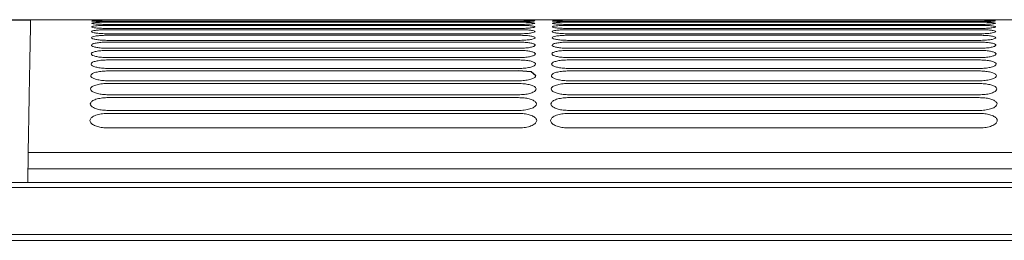
# Model space of a CAD drawing. Units: millimetres. Extents: x -1021 to 19790, y -8774 to 3383.
# Drawn here: x 12993 to 13148, y -6613 to -6579 of the extents above; entities that cross this region are included whole.
import ezdxf

# ---------------------------------------------------------------- set-up
doc = ezdxf.new("R2010")
doc.units = ezdxf.units.MM
doc.layers.add('Flowair1', color=7, linetype='Continuous')

msp = doc.modelspace()

# ---------------------------------------------------------------- linework, layer by layer
at = {"layer": 'Flowair1'}
for p, q in [((12991.398, -6578.74), (12994.847, -6578.74)), ((13073.543, -6586.974), (13071.539, -6586.813)), ((13074.282, -6587.564), (13073.543, -6586.974))]:
    msp.add_line(p, q, dxfattribs=at)
at = {"layer": 'Flowair1', "color": 7, "linetype": 'Continuous', "lineweight": 15}
for p, q in [((13447.066, -6578.74), (12994.847, -6578.74)), ((12994.847, -6578.849), (12994.847, -6578.845)), ((13004.475, -6578.765), (13004.475, -6578.765)), ((13004.475, -6578.765), (13004.475, -6578.765)), ((13007.035, -6578.836), (13071.539, -6578.836)), ((13007.035, -6579.139), (13071.539, -6579.139)), ((13007.035, -6579.63), (13071.539, -6579.63)), ((13007.042, -6578.742), (13071.721, -6578.742)), ((13071.549, -6578.788), (13007.045, -6578.788)), ((13007.045, -6578.788), (13007.045, -6578.788)), ((13071.549, -6579.042), (13007.045, -6579.042)), ((13007.045, -6579.043), (13007.045, -6579.042)), ((13071.549, -6579.043), (13007.045, -6579.043)), ((13071.549, -6579.486), (13007.045, -6579.486)), ((13007.052, -6578.788), (13007.052, -6578.788)), ((13071.549, -6578.788), (13071.549, -6578.788)), ((13071.549, -6579.043), (13071.549, -6579.042)), ((13071.549, -6579.486), (13071.549, -6579.485)), ((13071.731, -6578.788), (13071.731, -6578.788)), ((13074.109, -6578.74), (13074.109, -6578.741)), ((13074.114, -6578.927), (13074.114, -6578.927)), ((13074.123, -6579.299), (13074.123, -6579.3)), ((13074.297, -6578.74), (13074.297, -6578.74)), ((13074.303, -6578.927), (13074.303, -6578.928)), ((13077.098, -6578.927), (13077.098, -6578.927)), ((13077.103, -6578.74), (13077.103, -6578.74)), ((13079.467, -6578.836), (13143.971, -6578.836)), ((13079.467, -6579.139), (13143.971, -6579.139)), ((13079.467, -6579.629), (13143.971, -6579.629)), ((13143.981, -6578.788), (13079.477, -6578.788)), ((13079.477, -6578.788), (13079.477, -6578.788)), ((13143.981, -6579.042), (13079.477, -6579.042)), ((13079.477, -6579.043), (13079.477, -6579.042)), ((13143.981, -6579.043), (13079.477, -6579.043)), ((13143.981, -6579.485), (13079.477, -6579.485)), ((13079.477, -6579.486), (13079.477, -6579.485)), ((13143.981, -6579.486), (13079.477, -6579.486)), ((13079.67, -6578.742), (13144.349, -6578.742)), ((13079.68, -6578.788), (13079.68, -6578.788)), ((13144.359, -6578.788), (13144.359, -6578.788)), ((13146.541, -6578.74), (13146.541, -6578.74)), ((13146.546, -6578.927), (13146.546, -6578.927)), ((13146.555, -6579.299), (13146.555, -6579.3)), ((13007.035, -6580.312), (13071.539, -6580.312)), ((13007.035, -6581.192), (13071.539, -6581.192)), ((13007.045, -6580.123), (13007.045, -6580.12)), ((13071.549, -6580.123), (13007.045, -6580.123)), ((13071.549, -6580.957), (13007.045, -6580.957)), ((13074.135, -6579.862), (13074.135, -6579.863)), ((13074.15, -6580.62), (13074.15, -6580.621)), ((13079.467, -6580.312), (13143.971, -6580.312)), ((13079.467, -6581.192), (13143.971, -6581.192)), ((13079.477, -6580.122), (13079.477, -6580.12)), ((13143.981, -6580.122), (13079.477, -6580.122)), ((13143.981, -6580.957), (13079.477, -6580.957)), ((13146.567, -6579.862), (13146.567, -6579.863)), ((13146.582, -6580.619), (13146.582, -6580.621)), ((13007.035, -6582.275), (13071.539, -6582.275)), ((13071.549, -6581.996), (13007.045, -6581.996)), ((13074.169, -6581.578), (13074.169, -6581.579)), ((13074.191, -6582.743), (13074.191, -6582.745)), ((13079.467, -6582.275), (13143.971, -6582.275)), ((13143.981, -6581.995), (13079.477, -6581.995)), ((13146.601, -6581.578), (13146.601, -6581.579)), ((13146.623, -6582.743), (13146.623, -6582.745)), ((13007.035, -6583.567), (13071.539, -6583.567)), ((13071.549, -6583.246), (13007.045, -6583.246)), ((13074.217, -6584.123), (13074.218, -6584.125)), ((13079.467, -6583.567), (13143.971, -6583.567)), ((13143.981, -6583.246), (13079.477, -6583.246)), ((13146.65, -6584.123), (13146.65, -6584.125)), ((13007.035, -6585.077), (13071.539, -6585.077)), ((13007.045, -6584.717), (13007.045, -6584.705)), ((13071.549, -6584.717), (13007.045, -6584.717)), ((13074.248, -6585.726), (13074.248, -6585.729)), ((13079.467, -6585.077), (13143.971, -6585.077)), ((13079.477, -6584.717), (13079.477, -6584.704)), ((13143.981, -6584.717), (13079.477, -6584.717)), ((13146.68, -6585.726), (13146.68, -6585.729)), ((13007.035, -6586.813), (13071.539, -6586.813)), ((13071.549, -6586.418), (13007.045, -6586.418)), ((13079.467, -6586.813), (13143.971, -6586.813)), ((13143.981, -6586.418), (13079.477, -6586.418)), ((13007.035, -6588.788), (13071.539, -6588.788)), ((13071.549, -6588.361), (13007.045, -6588.361)), ((13074.282, -6587.564), (13074.282, -6587.567)), ((13079.467, -6588.788), (13143.971, -6588.788)), ((13143.981, -6588.361), (13079.477, -6588.361)), ((13146.714, -6587.564), (13146.714, -6587.567)), ((13007.045, -6590.56), (13007.045, -6590.535)), ((13071.549, -6590.56), (13007.045, -6590.56)), ((13074.32, -6589.648), (13074.32, -6589.651)), ((13079.477, -6590.56), (13079.477, -6590.535)), ((13143.981, -6590.56), (13079.477, -6590.56)), ((13146.752, -6589.648), (13146.752, -6589.651)), ((13007.035, -6591.013), (13071.539, -6591.013)), ((13074.363, -6591.992), (13074.363, -6591.996)), ((13079.467, -6591.013), (13143.971, -6591.013)), ((13146.795, -6591.992), (13146.795, -6591.996)), ((13007.035, -6593.503), (13071.539, -6593.503)), ((13071.549, -6593.031), (13007.045, -6593.031)), ((13079.467, -6593.503), (13143.971, -6593.503)), ((13143.981, -6593.031), (13079.477, -6593.031)), ((13074.411, -6594.614), (13074.411, -6594.618)), ((13146.843, -6594.614), (13146.843, -6594.618)), ((13071.549, -6595.793), (13007.045, -6595.793)), ((13143.981, -6595.792), (13079.477, -6595.792)), ((12994.455, -6599.648), (13216.565, -6599.648)), ((12994.425, -6602.247), (12994.387, -6604.389)), ((13447.489, -6602.247), (12994.425, -6602.247)), ((13515.438, -6604.389), (11540.676, -6604.389)), ((13515.438, -6605.147), (11540.676, -6605.147)), ((13515.438, -6612.584), (11540.676, -6612.584)), ((13515.438, -6613.487), (11540.676, -6613.487))]:
    msp.add_line(p, q, dxfattribs=at)
msp.add_ellipse((12994.424, -6602.351), major_axis=(0.035, 2.985), ratio=0.0002074, start_param=0.4376683, end_param=1.5358922, dxfattribs=at)
for points, knots in [([(12994.847, -6578.845), (12994.847, -6578.74), (12994.847, -6578.718), (12994.829, -6579.511), (12994.793, -6581.311), (12994.736, -6584.28), (12994.683, -6587.139), (12994.639, -6589.554), (12994.601, -6591.613), (12994.539, -6595.016), (12994.483, -6598.102), (12994.455, -6599.648)], [0, 0, 0, 0, 0.0523049, 0.2077202, 0.3687779, 0.5300052, 0.6910216, 0.7083013, 0.7774296, 0.8885502, 1, 1, 1, 1]), ([(13004.449, -6579.861), (13004.478, -6579.834), (13004.537, -6579.779), (13004.988, -6579.709), (13005.651, -6579.659), (13006.376, -6579.633), (13006.851, -6579.631), (13007.035, -6579.63)], [0, 0, 0, 0, 0.2167752, 0.4334935, 0.6493518, 0.8638528, 1, 1, 1, 1]), ([(13004.461, -6579.299), (13004.49, -6579.279), (13004.548, -6579.241), (13004.995, -6579.193), (13005.652, -6579.159), (13006.374, -6579.141), (13006.849, -6579.14), (13007.035, -6579.139)], [0, 0, 0, 0, 0.2159968, 0.4319386, 0.6472953, 0.8618552, 1, 1, 1, 1]), ([(13007.045, -6579.486), (13006.755, -6579.484), (13006.176, -6579.48), (13005.404, -6579.446), (13004.82, -6579.398), (13004.506, -6579.345), (13004.474, -6579.313), (13004.461, -6579.299)], [0, 0, 0, 0, 0.2131258, 0.4263362, 0.640151, 0.855014, 1, 1, 1, 1]), ([(13004.47, -6578.926), (13004.498, -6578.915), (13004.556, -6578.893), (13005, -6578.866), (13005.652, -6578.847), (13006.373, -6578.838), (13006.848, -6578.837), (13007.035, -6578.836)], [0, 0, 0, 0, 0.2154397, 0.4307949, 0.6458087, 0.8604025, 1, 1, 1, 1]), ([(13007.045, -6579.043), (13006.756, -6579.042), (13006.178, -6579.039), (13005.407, -6579.017), (13004.825, -6578.986), (13004.514, -6578.954), (13004.482, -6578.935), (13004.47, -6578.927)], [0, 0, 0, 0, 0.2137712, 0.4276196, 0.6418647, 0.856683, 1, 1, 1, 1]), ([(13007.045, -6578.788), (13006.756, -6578.787), (13006.178, -6578.786), (13005.409, -6578.776), (13004.828, -6578.763), (13004.519, -6578.75), (13004.488, -6578.743), (13004.475, -6578.74)], [0, 0, 0, 0, 0.2141891, 0.4284907, 0.6430087, 0.8578405, 1, 1, 1, 1]), ([(13071.539, -6578.836), (13071.828, -6578.837), (13072.407, -6578.839), (13073.178, -6578.853), (13073.76, -6578.874), (13074.069, -6578.9), (13074.101, -6578.919), (13074.114, -6578.927)], [0, 0, 0, 0, 0.2142748, 0.428616, 0.6431924, 0.8581565, 1, 1, 1, 1]), ([(13071.539, -6579.139), (13071.829, -6579.141), (13072.409, -6579.144), (13073.181, -6579.169), (13073.766, -6579.209), (13074.077, -6579.255), (13074.11, -6579.287), (13074.123, -6579.299)], [0, 0, 0, 0, 0.2138707, 0.4277992, 0.6421268, 0.8571741, 1, 1, 1, 1]), ([(13071.539, -6579.63), (13071.83, -6579.632), (13072.411, -6579.637), (13073.186, -6579.675), (13073.773, -6579.732), (13074.088, -6579.798), (13074.121, -6579.844), (13074.135, -6579.862)], [0, 0, 0, 0, 0.2132593, 0.4265742, 0.640512, 0.8556654, 1, 1, 1, 1]), ([(13074.109, -6578.741), (13074.08, -6578.745), (13074.024, -6578.753), (13073.583, -6578.768), (13072.933, -6578.78), (13072.213, -6578.787), (13071.738, -6578.788), (13071.549, -6578.788)], [0, 0, 0, 0, 0.2149921, 0.4298806, 0.644636, 0.8591321, 1, 1, 1, 1]), ([(13072.657, -6579.029), (13072.478, -6579.033), (13072.128, -6579.042), (13071.739, -6579.043), (13071.549, -6579.043)], [0, 0, 0, 0, 0.5121081, 1, 1, 1, 1]), ([(13074.123, -6579.3), (13074.094, -6579.32), (13074.038, -6579.359), (13073.593, -6579.416), (13072.937, -6579.459), (13072.213, -6579.483), (13071.736, -6579.486), (13071.549, -6579.486)], [0, 0, 0, 0, 0.2157496, 0.4314276, 0.6466982, 0.8609998, 1, 1, 1, 1]), ([(13074.114, -6578.927), (13074.086, -6578.939), (13074.031, -6578.963), (13073.582, -6578.997), (13073.098, -6579.021), (13072.742, -6579.027), (13072.657, -6579.029)], [0, 0, 0, 0, 0.3020737, 0.6040234, 0.9056123, 1, 1, 1, 1]), ([(13076.881, -6579.861), (13076.911, -6579.834), (13076.969, -6579.779), (13077.421, -6579.709), (13078.083, -6579.659), (13078.808, -6579.633), (13079.283, -6579.63), (13079.467, -6579.629)], [0, 0, 0, 0, 0.2167752, 0.4334935, 0.6493518, 0.8638528, 1, 1, 1, 1]), ([(13076.893, -6579.298), (13076.922, -6579.279), (13076.98, -6579.241), (13077.427, -6579.193), (13078.084, -6579.159), (13078.806, -6579.141), (13079.281, -6579.139), (13079.467, -6579.139)], [0, 0, 0, 0, 0.2159968, 0.4319386, 0.6472953, 0.8618552, 1, 1, 1, 1]), ([(13079.477, -6579.486), (13079.187, -6579.484), (13078.608, -6579.48), (13077.836, -6579.446), (13077.252, -6579.397), (13076.938, -6579.345), (13076.906, -6579.312), (13076.893, -6579.299)], [0, 0, 0, 0, 0.2131258, 0.4263362, 0.640151, 0.855014, 1, 1, 1, 1]), ([(13076.902, -6578.926), (13076.931, -6578.915), (13076.988, -6578.892), (13077.432, -6578.866), (13078.084, -6578.847), (13078.805, -6578.837), (13079.28, -6578.836), (13079.467, -6578.836)], [0, 0, 0, 0, 0.2154397, 0.4307949, 0.6458087, 0.8604025, 1, 1, 1, 1]), ([(13079.477, -6579.043), (13079.188, -6579.042), (13078.61, -6579.039), (13077.839, -6579.017), (13077.257, -6578.986), (13076.946, -6578.954), (13076.914, -6578.934), (13076.902, -6578.927)], [0, 0, 0, 0, 0.2137712, 0.4276196, 0.6418647, 0.856683, 1, 1, 1, 1]), ([(13079.477, -6578.788), (13079.188, -6578.787), (13078.611, -6578.786), (13077.841, -6578.776), (13077.26, -6578.763), (13076.951, -6578.75), (13076.92, -6578.743), (13076.907, -6578.74)], [0, 0, 0, 0, 0.2141891, 0.4284907, 0.6430087, 0.8578405, 1, 1, 1, 1]), ([(13143.971, -6578.836), (13144.26, -6578.837), (13144.839, -6578.839), (13145.61, -6578.852), (13146.192, -6578.874), (13146.501, -6578.9), (13146.533, -6578.919), (13146.546, -6578.927)], [0, 0, 0, 0, 0.2142748, 0.428616, 0.6431924, 0.8581565, 1, 1, 1, 1]), ([(13143.971, -6579.139), (13144.261, -6579.14), (13144.841, -6579.144), (13145.614, -6579.169), (13146.198, -6579.209), (13146.509, -6579.254), (13146.542, -6579.286), (13146.555, -6579.299)], [0, 0, 0, 0, 0.2138707, 0.4277992, 0.6421268, 0.8571741, 1, 1, 1, 1]), ([(13143.971, -6579.629), (13144.262, -6579.632), (13144.843, -6579.637), (13145.618, -6579.675), (13146.205, -6579.732), (13146.52, -6579.798), (13146.553, -6579.844), (13146.567, -6579.862)], [0, 0, 0, 0, 0.2132593, 0.4265742, 0.640512, 0.8556654, 1, 1, 1, 1]), ([(13146.541, -6578.74), (13146.513, -6578.745), (13146.456, -6578.753), (13146.015, -6578.767), (13145.365, -6578.78), (13144.645, -6578.787), (13144.17, -6578.788), (13143.981, -6578.788)], [0, 0, 0, 0, 0.2149921, 0.4298806, 0.644636, 0.8591321, 1, 1, 1, 1]), ([(13145.089, -6579.029), (13144.91, -6579.033), (13144.561, -6579.042), (13144.171, -6579.043), (13143.981, -6579.043)], [0, 0, 0, 0, 0.5121081, 1, 1, 1, 1]), ([(13146.555, -6579.3), (13146.527, -6579.32), (13146.47, -6579.359), (13146.025, -6579.416), (13145.369, -6579.459), (13144.645, -6579.483), (13144.169, -6579.485), (13143.981, -6579.486)], [0, 0, 0, 0, 0.2157496, 0.4314276, 0.6466982, 0.8609998, 1, 1, 1, 1]), ([(13146.546, -6578.927), (13146.518, -6578.939), (13146.463, -6578.963), (13146.014, -6578.997), (13145.53, -6579.021), (13145.174, -6579.027), (13145.089, -6579.029)], [0, 0, 0, 0, 0.3020737, 0.6040234, 0.9056123, 1, 1, 1, 1]), ([(13004.415, -6581.576), (13004.445, -6581.531), (13004.506, -6581.441), (13004.97, -6581.325), (13005.648, -6581.24), (13006.381, -6581.198), (13006.855, -6581.194), (13007.035, -6581.192)], [0, 0, 0, 0, 0.2190658, 0.4380971, 0.655331, 0.8696035, 1, 1, 1, 1]), ([(13004.434, -6580.618), (13004.464, -6580.582), (13004.523, -6580.51), (13004.98, -6580.418), (13005.65, -6580.351), (13006.378, -6580.317), (13006.853, -6580.314), (13007.035, -6580.312)], [0, 0, 0, 0, 0.2177904, 0.4355336, 0.6520109, 0.866441, 1, 1, 1, 1]), ([(13007.045, -6580.957), (13006.754, -6580.953), (13006.171, -6580.945), (13005.395, -6580.886), (13004.804, -6580.801), (13004.481, -6580.706), (13004.447, -6580.645), (13004.434, -6580.62)], [0, 0, 0, 0, 0.2112038, 0.4224584, 0.6350139, 0.8499596, 1, 1, 1, 1]), ([(13007.045, -6580.123), (13006.754, -6580.12), (13006.174, -6580.114), (13005.4, -6580.067), (13004.813, -6580.001), (13004.495, -6579.928), (13004.462, -6579.881), (13004.449, -6579.862)], [0, 0, 0, 0, 0.2122749, 0.4246222, 0.6378895, 0.8527838, 1, 1, 1, 1]), ([(13071.539, -6580.312), (13071.831, -6580.316), (13072.414, -6580.322), (13073.192, -6580.372), (13073.783, -6580.448), (13074.102, -6580.535), (13074.136, -6580.595), (13074.15, -6580.62)], [0, 0, 0, 0, 0.2124115, 0.4248996, 0.6383206, 0.8535893, 1, 1, 1, 1]), ([(13071.539, -6581.192), (13071.832, -6581.196), (13072.418, -6581.204), (13073.199, -6581.268), (13073.794, -6581.362), (13074.119, -6581.472), (13074.154, -6581.547), (13074.169, -6581.578)], [0, 0, 0, 0, 0.2113679, 0.4227844, 0.6355106, 0.8509094, 1, 1, 1, 1]), ([(13074.135, -6579.863), (13074.106, -6579.891), (13074.05, -6579.947), (13073.601, -6580.025), (13072.94, -6580.086), (13072.212, -6580.118), (13071.735, -6580.121), (13071.549, -6580.123)], [0, 0, 0, 0, 0.2164581, 0.4328549, 0.648559, 0.8627161, 1, 1, 1, 1]), ([(13074.15, -6580.621), (13074.122, -6580.658), (13074.065, -6580.731), (13073.611, -6580.833), (13072.942, -6580.91), (13072.211, -6580.951), (13071.734, -6580.955), (13071.549, -6580.957)], [0, 0, 0, 0, 0.2174001, 0.4347406, 0.6510465, 0.8650621, 1, 1, 1, 1]), ([(13076.847, -6581.576), (13076.877, -6581.531), (13076.938, -6581.441), (13077.402, -6581.325), (13078.08, -6581.24), (13078.814, -6581.198), (13079.288, -6581.194), (13079.467, -6581.192)], [0, 0, 0, 0, 0.2190658, 0.4380971, 0.655331, 0.8696035, 1, 1, 1, 1]), ([(13076.866, -6580.618), (13076.896, -6580.582), (13076.955, -6580.51), (13077.412, -6580.418), (13078.082, -6580.351), (13078.811, -6580.317), (13079.285, -6580.313), (13079.467, -6580.312)], [0, 0, 0, 0, 0.2177904, 0.4355336, 0.6520109, 0.866441, 1, 1, 1, 1]), ([(13079.477, -6580.957), (13079.186, -6580.953), (13078.603, -6580.945), (13077.827, -6580.886), (13077.236, -6580.801), (13076.913, -6580.706), (13076.88, -6580.645), (13076.866, -6580.619)], [0, 0, 0, 0, 0.2112038, 0.4224584, 0.6350139, 0.8499596, 1, 1, 1, 1]), ([(13079.477, -6580.122), (13079.187, -6580.119), (13078.606, -6580.113), (13077.832, -6580.067), (13077.245, -6580), (13076.927, -6579.928), (13076.894, -6579.881), (13076.881, -6579.862)], [0, 0, 0, 0, 0.2122749, 0.4246222, 0.6378895, 0.8527838, 1, 1, 1, 1]), ([(13143.971, -6580.312), (13144.263, -6580.315), (13144.846, -6580.322), (13145.624, -6580.372), (13146.215, -6580.448), (13146.534, -6580.535), (13146.568, -6580.595), (13146.582, -6580.619)], [0, 0, 0, 0, 0.2124115, 0.4248996, 0.6383206, 0.8535893, 1, 1, 1, 1]), ([(13143.971, -6581.192), (13144.264, -6581.196), (13144.85, -6581.204), (13145.631, -6581.267), (13146.226, -6581.362), (13146.551, -6581.472), (13146.586, -6581.547), (13146.601, -6581.578)], [0, 0, 0, 0, 0.2113679, 0.4227844, 0.6355106, 0.8509094, 1, 1, 1, 1]), ([(13146.567, -6579.863), (13146.538, -6579.891), (13146.482, -6579.947), (13146.033, -6580.025), (13145.372, -6580.086), (13144.644, -6580.118), (13144.167, -6580.121), (13143.981, -6580.122)], [0, 0, 0, 0, 0.2164581, 0.4328549, 0.648559, 0.8627161, 1, 1, 1, 1]), ([(13146.582, -6580.621), (13146.554, -6580.657), (13146.497, -6580.731), (13146.043, -6580.832), (13145.375, -6580.91), (13144.643, -6580.951), (13144.166, -6580.955), (13143.981, -6580.957)], [0, 0, 0, 0, 0.2174001, 0.4347406, 0.6510465, 0.8650621, 1, 1, 1, 1]), ([(13004.392, -6582.741), (13004.424, -6582.686), (13004.486, -6582.577), (13004.957, -6582.436), (13005.647, -6582.332), (13006.385, -6582.281), (13006.859, -6582.276), (13007.035, -6582.275)], [0, 0, 0, 0, 0.220626, 0.4412262, 0.6593863, 0.8734676, 1, 1, 1, 1]), ([(13007.045, -6583.246), (13006.751, -6583.24), (13006.164, -6583.229), (13005.381, -6583.143), (13004.781, -6583.018), (13004.443, -6582.877), (13004.407, -6582.783), (13004.392, -6582.743)], [0, 0, 0, 0, 0.2083233, 0.41665759, 0.62726053, 0.84233479, 1, 1, 1, 1]), ([(13007.045, -6581.996), (13006.752, -6581.991), (13006.168, -6581.981), (13005.388, -6581.909), (13004.793, -6581.804), (13004.463, -6581.687), (13004.429, -6581.61), (13004.415, -6581.578)], [0, 0, 0, 0, 0.2098796, 0.4198274, 0.6314876, 0.8464986, 1, 1, 1, 1]), ([(13071.539, -6582.275), (13071.833, -6582.28), (13072.422, -6582.289), (13073.207, -6582.366), (13073.807, -6582.481), (13074.139, -6582.613), (13074.176, -6582.705), (13074.191, -6582.743)], [0, 0, 0, 0, 0.2100663, 0.4201641, 0.6320221, 0.8475633, 1, 1, 1, 1]), ([(13074.169, -6581.579), (13074.14, -6581.625), (13074.083, -6581.717), (13073.623, -6581.843), (13072.945, -6581.939), (13072.209, -6581.989), (13071.731, -6581.994), (13071.549, -6581.996)], [0, 0, 0, 0, 0.2185939, 0.437146, 0.6542131, 0.8680204, 1, 1, 1, 1]), ([(13074.191, -6582.745), (13074.162, -6582.8), (13074.104, -6582.912), (13073.636, -6583.064), (13072.948, -6583.179), (13072.206, -6583.238), (13071.728, -6583.244), (13071.549, -6583.246)], [0, 0, 0, 0, 0.2200877, 0.4401407, 0.6581638, 0.8716869, 1, 1, 1, 1]), ([(13076.825, -6582.741), (13076.856, -6582.686), (13076.918, -6582.577), (13077.389, -6582.435), (13078.079, -6582.332), (13078.818, -6582.281), (13079.291, -6582.276), (13079.467, -6582.275)], [0, 0, 0, 0, 0.220626, 0.4412262, 0.6593863, 0.8734676, 1, 1, 1, 1]), ([(13079.477, -6583.246), (13079.183, -6583.24), (13078.597, -6583.229), (13077.813, -6583.143), (13077.213, -6583.018), (13076.875, -6582.877), (13076.84, -6582.783), (13076.825, -6582.743)], [0, 0, 0, 0, 0.2083233, 0.41665759, 0.62726053, 0.84233479, 1, 1, 1, 1]), ([(13079.477, -6581.995), (13079.185, -6581.991), (13078.6, -6581.981), (13077.82, -6581.909), (13077.225, -6581.804), (13076.895, -6581.687), (13076.861, -6581.61), (13076.847, -6581.578)], [0, 0, 0, 0, 0.2098796, 0.4198274, 0.6314876, 0.8464986, 1, 1, 1, 1]), ([(13143.971, -6582.275), (13144.265, -6582.279), (13144.854, -6582.289), (13145.639, -6582.366), (13146.239, -6582.481), (13146.571, -6582.613), (13146.608, -6582.705), (13146.623, -6582.743)], [0, 0, 0, 0, 0.2100663, 0.4201641, 0.6320221, 0.8475633, 1, 1, 1, 1]), ([(13146.601, -6581.579), (13146.572, -6581.625), (13146.515, -6581.717), (13146.055, -6581.843), (13145.378, -6581.939), (13144.641, -6581.989), (13144.164, -6581.994), (13143.981, -6581.995)], [0, 0, 0, 0, 0.2185939, 0.437146, 0.6542131, 0.8680204, 1, 1, 1, 1]), ([(13146.623, -6582.745), (13146.594, -6582.8), (13146.536, -6582.912), (13146.068, -6583.064), (13145.38, -6583.179), (13144.638, -6583.238), (13144.161, -6583.244), (13143.981, -6583.246)], [0, 0, 0, 0, 0.2200877, 0.4401407, 0.6581638, 0.8716869, 1, 1, 1, 1]), ([(13004.366, -6584.121), (13004.398, -6584.056), (13004.462, -6583.925), (13004.943, -6583.757), (13005.646, -6583.634), (13006.39, -6583.574), (13006.863, -6583.569), (13007.035, -6583.567)], [0, 0, 0, 0, 0.2224942, 0.4449899, 0.6642387, 0.8780596, 1, 1, 1, 1]), ([(13007.045, -6584.717), (13006.75, -6584.71), (13006.16, -6584.697), (13005.372, -6584.597), (13004.766, -6584.451), (13004.419, -6584.284), (13004.382, -6584.171), (13004.366, -6584.123)], [0, 0, 0, 0, 0.20646502, 0.41293262, 0.62226119, 0.83739983, 1, 1, 1, 1]), ([(13071.539, -6583.567), (13071.835, -6583.573), (13072.426, -6583.584), (13073.217, -6583.675), (13073.822, -6583.81), (13074.163, -6583.968), (13074.201, -6584.077), (13074.217, -6584.123)], [0, 0, 0, 0, 0.2084912, 0.41704, 0.6278271, 0.8434951, 1, 1, 1, 1]), ([(13074.218, -6584.125), (13074.188, -6584.191), (13074.129, -6584.324), (13073.652, -6584.504), (13072.951, -6584.64), (13072.202, -6584.708), (13071.725, -6584.714), (13071.549, -6584.717)], [0, 0, 0, 0, 0.2218976, 0.4437984, 0.6629273, 0.876117, 1, 1, 1, 1]), ([(13076.798, -6584.121), (13076.83, -6584.055), (13076.894, -6583.925), (13077.375, -6583.757), (13078.078, -6583.634), (13078.823, -6583.574), (13079.295, -6583.569), (13079.467, -6583.567)], [0, 0, 0, 0, 0.2224942, 0.4449899, 0.6642387, 0.8780596, 1, 1, 1, 1]), ([(13079.477, -6584.717), (13079.182, -6584.71), (13078.592, -6584.697), (13077.805, -6584.597), (13077.198, -6584.451), (13076.851, -6584.284), (13076.814, -6584.171), (13076.798, -6584.123)], [0, 0, 0, 0, 0.20646502, 0.41293262, 0.62226119, 0.83739983, 1, 1, 1, 1]), ([(13143.971, -6583.567), (13144.267, -6583.573), (13144.859, -6583.584), (13145.649, -6583.675), (13146.254, -6583.81), (13146.595, -6583.967), (13146.633, -6584.077), (13146.65, -6584.123)], [0, 0, 0, 0, 0.2084912, 0.41704, 0.6278271, 0.8434951, 1, 1, 1, 1]), ([(13146.65, -6584.125), (13146.62, -6584.191), (13146.561, -6584.324), (13146.084, -6584.504), (13145.383, -6584.64), (13144.634, -6584.708), (13144.157, -6584.714), (13143.981, -6584.717)], [0, 0, 0, 0, 0.2218976, 0.4437984, 0.6629273, 0.876117, 1, 1, 1, 1]), ([(13004.336, -6585.724), (13004.369, -6585.647), (13004.434, -6585.495), (13004.927, -6585.297), (13005.646, -6585.153), (13006.397, -6585.085), (13006.868, -6585.079), (13007.035, -6585.077)], [0, 0, 0, 0, 0.2247381, 0.4495012, 0.6700184, 0.8834492, 1, 1, 1, 1]), ([(13007.045, -6586.418), (13006.748, -6586.41), (13006.156, -6586.396), (13005.363, -6586.281), (13004.75, -6586.113), (13004.392, -6585.918), (13004.353, -6585.785), (13004.336, -6585.726)], [0, 0, 0, 0, 0.2042944, 0.4085851, 0.6164459, 0.8316133, 1, 1, 1, 1]), ([(13071.539, -6585.077), (13071.837, -6585.083), (13072.432, -6585.097), (13073.227, -6585.202), (13073.839, -6585.359), (13074.19, -6585.543), (13074.23, -6585.671), (13074.248, -6585.726)], [0, 0, 0, 0, 0.2066625, 0.413314, 0.6228605, 0.8386314, 1, 1, 1, 1]), ([(13074.248, -6585.729), (13074.218, -6585.807), (13074.157, -6585.962), (13073.669, -6586.173), (13072.953, -6586.331), (13072.197, -6586.408), (13071.72, -6586.415), (13071.549, -6586.418)], [0, 0, 0, 0, 0.2240845, 0.4481739, 0.6686276, 0.8813844, 1, 1, 1, 1]), ([(13076.768, -6585.724), (13076.801, -6585.647), (13076.866, -6585.494), (13077.36, -6585.296), (13078.078, -6585.153), (13078.829, -6585.085), (13079.3, -6585.079), (13079.467, -6585.077)], [0, 0, 0, 0, 0.2247381, 0.4495012, 0.6700184, 0.8834492, 1, 1, 1, 1]), ([(13079.477, -6586.418), (13079.18, -6586.41), (13078.588, -6586.396), (13077.795, -6586.281), (13077.182, -6586.113), (13076.824, -6585.918), (13076.785, -6585.785), (13076.768, -6585.726)], [0, 0, 0, 0, 0.2042944, 0.4085851, 0.6164459, 0.8316133, 1, 1, 1, 1]), ([(13143.971, -6585.077), (13144.269, -6585.083), (13144.864, -6585.097), (13145.659, -6585.201), (13146.271, -6585.358), (13146.622, -6585.542), (13146.662, -6585.671), (13146.68, -6585.726)], [0, 0, 0, 0, 0.2066625, 0.413314, 0.6228605, 0.8386314, 1, 1, 1, 1]), ([(13146.68, -6585.729), (13146.65, -6585.806), (13146.59, -6585.962), (13146.101, -6586.173), (13145.385, -6586.331), (13144.629, -6586.408), (13144.152, -6586.415), (13143.981, -6586.418)], [0, 0, 0, 0, 0.2240845, 0.4481739, 0.6686276, 0.8813844, 1, 1, 1, 1]), ([(13004.302, -6587.561), (13004.336, -6587.472), (13004.403, -6587.295), (13004.91, -6587.064), (13005.647, -6586.899), (13006.405, -6586.822), (13006.875, -6586.816), (13007.035, -6586.813)], [0, 0, 0, 0, 0.2273906, 0.4548589, 0.6768124, 0.8897572, 1, 1, 1, 1]), ([(13076.734, -6587.561), (13076.768, -6587.472), (13076.835, -6587.295), (13077.342, -6587.064), (13078.079, -6586.898), (13078.837, -6586.822), (13079.307, -6586.816), (13079.467, -6586.813)], [0, 0, 0, 0, 0.2273906, 0.4548589, 0.6768124, 0.8897572, 1, 1, 1, 1]), ([(13143.971, -6586.813), (13144.271, -6586.821), (13144.869, -6586.836), (13145.67, -6586.956), (13146.29, -6587.135), (13146.652, -6587.348), (13146.695, -6587.498), (13146.714, -6587.564)], [0, 0, 0, 0, 0.2045139, 0.4089859, 0.6170333, 0.8328899, 1, 1, 1, 1]), ([(13004.264, -6589.645), (13004.298, -6589.542), (13004.368, -6589.337), (13004.892, -6589.071), (13005.65, -6588.881), (13006.416, -6588.797), (13006.882, -6588.79), (13007.035, -6588.788)], [0, 0, 0, 0, 0.2305324, 0.461174, 0.6847862, 0.8970466, 1, 1, 1, 1]), ([(13007.045, -6588.361), (13006.747, -6588.353), (13006.151, -6588.336), (13005.353, -6588.206), (13004.733, -6588.015), (13004.361, -6587.789), (13004.32, -6587.634), (13004.302, -6587.564)], [0, 0, 0, 0, 0.2018224, 0.4036008, 0.6097001, 0.8248732, 1, 1, 1, 1]), ([(13071.539, -6588.788), (13071.84, -6588.797), (13072.443, -6588.814), (13073.25, -6588.949), (13073.878, -6589.152), (13074.254, -6589.396), (13074.3, -6589.57), (13074.32, -6589.648)], [0, 0, 0, 0, 0.2020023, 0.4039902, 0.6102667, 0.8261451, 1, 1, 1, 1]), ([(13074.282, -6587.567), (13074.251, -6587.657), (13074.19, -6587.838), (13073.688, -6588.083), (13072.953, -6588.265), (13072.189, -6588.351), (13071.714, -6588.358), (13071.549, -6588.361)], [0, 0, 0, 0, 0.2266922, 0.4534242, 0.6754235, 0.8876263, 1, 1, 1, 1]), ([(13076.696, -6589.645), (13076.731, -6589.542), (13076.8, -6589.337), (13077.324, -6589.071), (13078.082, -6588.881), (13078.848, -6588.797), (13079.315, -6588.79), (13079.467, -6588.788)], [0, 0, 0, 0, 0.2305324, 0.461174, 0.6847862, 0.8970466, 1, 1, 1, 1]), ([(13079.477, -6588.361), (13079.179, -6588.353), (13078.583, -6588.336), (13077.785, -6588.206), (13077.165, -6588.015), (13076.793, -6587.789), (13076.752, -6587.634), (13076.734, -6587.564)], [0, 0, 0, 0, 0.2018224, 0.4036008, 0.6097001, 0.8248732, 1, 1, 1, 1]), ([(13143.971, -6588.788), (13144.273, -6588.796), (13144.875, -6588.814), (13145.682, -6588.949), (13146.31, -6589.152), (13146.686, -6589.396), (13146.732, -6589.57), (13146.752, -6589.648)], [0, 0, 0, 0, 0.2020023, 0.4039902, 0.6102667, 0.8261451, 1, 1, 1, 1]), ([(13146.714, -6587.567), (13146.683, -6587.657), (13146.622, -6587.838), (13146.12, -6588.083), (13145.386, -6588.264), (13144.621, -6588.351), (13144.146, -6588.358), (13143.981, -6588.361)], [0, 0, 0, 0, 0.2266922, 0.4534242, 0.6754235, 0.8876263, 1, 1, 1, 1]), ([(13007.045, -6590.56), (13006.745, -6590.551), (13006.146, -6590.532), (13005.343, -6590.385), (13004.714, -6590.17), (13004.326, -6589.912), (13004.283, -6589.731), (13004.264, -6589.648)], [0, 0, 0, 0, 0.1989842, 0.3978916, 0.6019527, 0.8170687, 1, 1, 1, 1]), ([(13074.32, -6589.651), (13074.289, -6589.755), (13074.226, -6589.964), (13073.709, -6590.246), (13072.952, -6590.454), (13072.179, -6590.549), (13071.706, -6590.557), (13071.549, -6590.56)], [0, 0, 0, 0, 0.2297962, 0.4596705, 0.6834317, 0.8949068, 1, 1, 1, 1]), ([(13079.477, -6590.56), (13079.177, -6590.55), (13078.578, -6590.531), (13077.775, -6590.385), (13077.146, -6590.17), (13076.759, -6589.912), (13076.715, -6589.731), (13076.696, -6589.648)], [0, 0, 0, 0, 0.1989842, 0.3978916, 0.6019527, 0.8170687, 1, 1, 1, 1]), ([(13146.752, -6589.651), (13146.721, -6589.755), (13146.658, -6589.964), (13146.141, -6590.246), (13145.384, -6590.454), (13144.611, -6590.549), (13144.138, -6590.557), (13143.981, -6590.56)], [0, 0, 0, 0, 0.2297962, 0.4596705, 0.6834317, 0.8949068, 1, 1, 1, 1]), ([(13007.045, -6593.031), (13006.743, -6593.02), (13006.14, -6592.999), (13005.332, -6592.836), (13004.694, -6592.595), (13004.288, -6592.301), (13004.242, -6592.091), (13004.22, -6591.992)], [0, 0, 0, 0, 0.1957657, 0.391409, 0.5930803, 0.8080439, 1, 1, 1, 1]), ([(13004.221, -6591.989), (13004.257, -6591.871), (13004.329, -6591.635), (13004.872, -6591.33), (13005.655, -6591.114), (13006.43, -6591.022), (13006.892, -6591.015), (13007.035, -6591.013)], [0, 0, 0, 0, 0.23424467, 0.4686599, 0.69413191, 0.90547298, 1, 1, 1, 1]), ([(13071.539, -6591.013), (13071.842, -6591.022), (13072.449, -6591.042), (13073.262, -6591.194), (13073.9, -6591.421), (13074.292, -6591.7), (13074.341, -6591.9), (13074.363, -6591.992)], [0, 0, 0, 0, 0.1991686, 0.3982387, 0.6024722, 0.8182883, 1, 1, 1, 1]), ([(13074.363, -6591.996), (13074.331, -6592.116), (13074.266, -6592.356), (13073.73, -6592.68), (13072.949, -6592.916), (13072.166, -6593.02), (13071.697, -6593.028), (13071.549, -6593.031)], [0, 0, 0, 0, 0.2334881, 0.467087, 0.6928781, 0.9034234, 1, 1, 1, 1]), ([(13076.653, -6591.989), (13076.689, -6591.871), (13076.762, -6591.635), (13077.304, -6591.33), (13078.087, -6591.114), (13078.862, -6591.022), (13079.324, -6591.015), (13079.467, -6591.013)], [0, 0, 0, 0, 0.23424467, 0.4686599, 0.69413191, 0.90547298, 1, 1, 1, 1]), ([(13079.477, -6593.031), (13079.175, -6593.02), (13078.572, -6592.999), (13077.764, -6592.836), (13077.126, -6592.595), (13076.721, -6592.3), (13076.674, -6592.091), (13076.653, -6591.992)], [0, 0, 0, 0, 0.1957657, 0.391409, 0.5930803, 0.8080439, 1, 1, 1, 1]), ([(13143.971, -6591.013), (13144.275, -6591.022), (13144.881, -6591.042), (13145.694, -6591.194), (13146.332, -6591.421), (13146.724, -6591.699), (13146.773, -6591.9), (13146.795, -6591.992)], [0, 0, 0, 0, 0.1991686, 0.3982387, 0.6024722, 0.8182883, 1, 1, 1, 1]), ([(13146.795, -6591.996), (13146.763, -6592.116), (13146.698, -6592.356), (13146.162, -6592.68), (13145.381, -6592.916), (13144.598, -6593.02), (13144.129, -6593.028), (13143.981, -6593.031)], [0, 0, 0, 0, 0.2334881, 0.467087, 0.6928781, 0.9034234, 1, 1, 1, 1]), ([(13004.173, -6594.61), (13004.211, -6594.475), (13004.286, -6594.204), (13004.852, -6593.855), (13005.664, -6593.611), (13006.447, -6593.512), (13006.904, -6593.505), (13007.035, -6593.503)], [0, 0, 0, 0, 0.2386442, 0.4775251, 0.7050466, 0.9151834, 1, 1, 1, 1]), ([(13071.539, -6593.503), (13071.845, -6593.514), (13072.456, -6593.535), (13073.275, -6593.704), (13073.923, -6593.958), (13074.333, -6594.274), (13074.386, -6594.505), (13074.411, -6594.614)], [0, 0, 0, 0, 0.1959096, 0.3916963, 0.5935274, 0.8091674, 1, 1, 1, 1]), ([(13076.605, -6594.61), (13076.643, -6594.475), (13076.719, -6594.204), (13077.284, -6593.855), (13078.096, -6593.611), (13078.88, -6593.512), (13079.336, -6593.505), (13079.467, -6593.503)], [0, 0, 0, 0, 0.2386442, 0.4775251, 0.7050466, 0.9151834, 1, 1, 1, 1]), ([(13143.971, -6593.503), (13144.277, -6593.514), (13144.888, -6593.535), (13145.707, -6593.704), (13146.355, -6593.958), (13146.766, -6594.274), (13146.818, -6594.505), (13146.843, -6594.614)], [0, 0, 0, 0, 0.1959096, 0.3916963, 0.5935274, 0.8091674, 1, 1, 1, 1]), ([(13007.045, -6595.793), (13006.741, -6595.781), (13006.135, -6595.757), (13005.32, -6595.577), (13004.672, -6595.309), (13004.246, -6594.974), (13004.197, -6594.732), (13004.173, -6594.614)], [0, 0, 0, 0, 0.1920949, 0.3840333, 0.5829694, 0.7976424, 1, 1, 1, 1]), ([(13074.411, -6594.618), (13074.378, -6594.756), (13074.31, -6595.032), (13073.753, -6595.403), (13072.941, -6595.67), (13072.148, -6595.782), (13071.685, -6595.79), (13071.549, -6595.793)], [0, 0, 0, 0, 0.2378725, 0.4759062, 0.7040275, 0.9133074, 1, 1, 1, 1]), ([(13079.477, -6595.792), (13079.173, -6595.781), (13078.567, -6595.757), (13077.753, -6595.577), (13077.104, -6595.309), (13076.679, -6594.974), (13076.629, -6594.731), (13076.605, -6594.614)], [0, 0, 0, 0, 0.1920949, 0.3840333, 0.5829694, 0.7976424, 1, 1, 1, 1]), ([(13146.843, -6594.618), (13146.81, -6594.756), (13146.742, -6595.032), (13146.185, -6595.403), (13145.373, -6595.67), (13144.58, -6595.782), (13144.117, -6595.79), (13143.981, -6595.792)], [0, 0, 0, 0, 0.2378725, 0.4759062, 0.7040275, 0.9133074, 1, 1, 1, 1])]:
    msp.add_open_spline(points, degree=3, knots=knots, dxfattribs=at)

doc.saveas('drawing.dxf')
